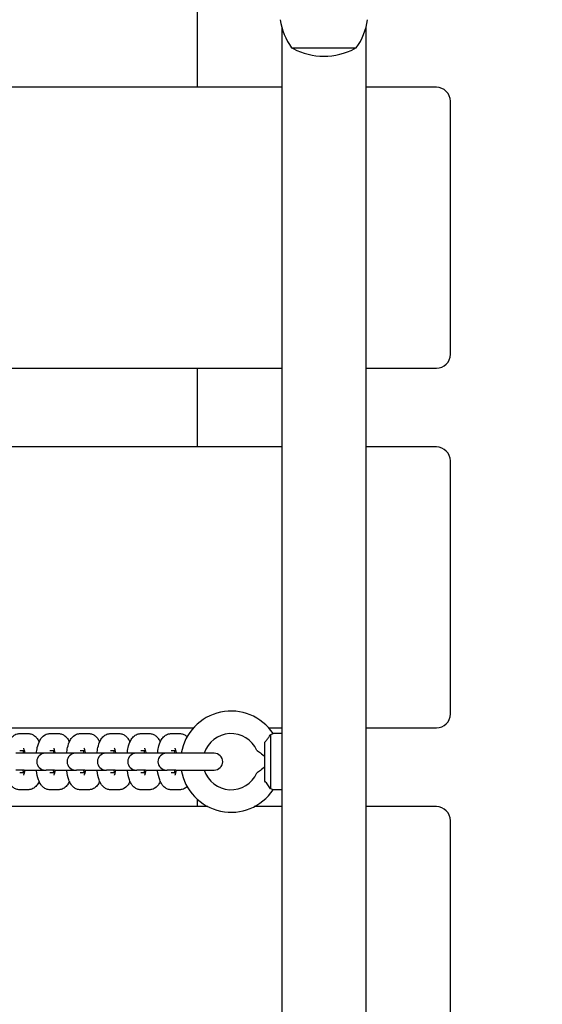
# Model space of a CAD drawing. Units: millimetres. Extents: x 49858 to 66570, y -25647 to -13588.
# Drawn here: x 57133 to 57319, y -20666 to -20316 of the extents above; entities that cross this region are included whole.
import ezdxf

# ---------------------------------------------------------------- set-up
doc = ezdxf.new("R2010")
doc.units = ezdxf.units.MM
doc.header["$LTSCALE"] = 50
doc.layers.add('Widoczne (ISO)', color=7, linetype='Continuous', lineweight=25)
doc.styles.get("Standard").update_dxf_attribs({"font": 'tahoma.ttf'})
doc.dimstyles.get("Standard").update_dxf_attribs({"dimtxt": 0.18, "dimasz": 0.18, "dimexe": 0.18, "dimexo": 0.0625, "dimgap": 0.09, "dimtad": 0, "dimtih": 1, "dimtoh": 1, "dimdec": 4, "dimzin": 0, "dimdsep": 46, "dimtxsty": 'Standard', "dimcen": 0.09, "dimadec": 0, "dimazin": 0, "dimtfac": 1, "dimtdec": 4, "dimtofl": 0, "dimtmove": 0, "dimatfit": 3, "dimfxl": 1, "dimtolj": 1, "dimtzin": 0, "dimarcsym": 0})

# ---------------------------------------------------------------- blocks, each defined once
blk = doc.blocks.new('*D7')
at = {"color": 0, "lineweight": -2}
for p, q in [((65117.19, -18296.62), (65117.19, -25646.71)), ((50976.93, -22940.15), (50976.93, -25646.71)), ((51276.93, -25446.71), (64817.19, -25446.71))]:
    blk.add_line(p, q, dxfattribs=at)
at = {"color": 0}
for points in [[(51276.93, -25396.71), (51276.93, -25496.71), (50976.93, -25446.71)], [(64817.19, -25496.71), (64817.19, -25396.71), (65117.19, -25446.71)]]:
    blk.add_solid(points, dxfattribs=at)
at = {"layer": 'Defpoints', "color": 0}
for p in [(65117.19, -18296.55), (50976.93, -22940.09), (65117.19, -25446.71)]:
    blk.add_point(p, dxfattribs=at)
at = {"color": 0, "insert": (58047.06, -25086.21), "char_height": 500, "attachment_point": 5}
blk.add_mtext('\\A1;\\fArial|b1|i0|c238|p0;14,65m', dxfattribs=at)
blk = doc.blocks.new('*D8')
at = {"color": 0, "lineweight": -2}
for p, q in [((61262.77, -15234.2), (50347.01, -15234.2)), ((50547.01, -24206.94), (50547.01, -15534.2)), ((55585.16, -24506.94), (50347.01, -24506.94))]:
    blk.add_line(p, q, dxfattribs=at)
at = {"color": 0}
for points in [[(50597.01, -15534.2), (50497.01, -15534.2), (50547.01, -15234.2)], [(50497.01, -24206.94), (50597.01, -24206.94), (50547.01, -24506.94)]]:
    blk.add_solid(points, dxfattribs=at)
at = {"layer": 'Defpoints', "color": 0}
for p in [(50547.01, -15234.2), (61262.83, -15234.2), (55585.22, -24506.94)]:
    blk.add_point(p, dxfattribs=at)
at = {"color": 0, "insert": (50186.51, -19870.57), "char_height": 500, "attachment_point": 5, "rotation": 90}
blk.add_mtext('\\A1;\\fArial|b1|i0|c238|p0;9,30m', dxfattribs=at)
blk = doc.blocks.new('*D10')
at = {"color": 0, "lineweight": -2}
for p, q in [((52976.93, -21977.52), (52976.93, -14076.92)), ((63617.19, -17355.99), (63617.19, -14076.92)), ((53276.93, -14276.92), (63317.19, -14276.92))]:
    blk.add_line(p, q, dxfattribs=at)
at = {"color": 0}
for points in [[(53276.93, -14226.92), (53276.93, -14326.92), (52976.93, -14276.92)], [(63317.19, -14326.92), (63317.19, -14226.92), (63617.19, -14276.92)]]:
    blk.add_solid(points, dxfattribs=at)
at = {"layer": 'Defpoints', "color": 0}
for p in [(63617.19, -14276.92), (63617.19, -17356.05), (52976.93, -21977.59)]:
    blk.add_point(p, dxfattribs=at)
at = {"color": 0, "insert": (58297.06, -13916.42), "char_height": 500, "attachment_point": 5}
blk.add_mtext('\\A1;\\fArial|b1|i0|c238|p0;10,65m', dxfattribs=at)
blk = doc.blocks.new('*D11')
at = {"color": 0, "lineweight": -2}
for p, q in [((61512.9, -16734.2), (66569.99, -16734.2)), ((66369.99, -17034.2), (66369.99, -22706.94)), ((56085.28, -23006.94), (66569.99, -23006.94))]:
    blk.add_line(p, q, dxfattribs=at)
at = {"color": 0}
for points in [[(66419.99, -17034.2), (66319.99, -17034.2), (66369.99, -16734.2)], [(66319.99, -22706.94), (66419.99, -22706.94), (66369.99, -23006.94)]]:
    blk.add_solid(points, dxfattribs=at)
at = {"layer": 'Defpoints', "color": 0}
for p in [(61512.83, -16734.2), (56085.22, -23006.94), (66369.99, -23006.94)]:
    blk.add_point(p, dxfattribs=at)
at = {"color": 0, "insert": (66009.49, -19870.57), "char_height": 500, "attachment_point": 5, "rotation": 90}
blk.add_mtext('\\A1;\\fArial|b1|i0|c238|p0;6,30m', dxfattribs=at)
blk = doc.blocks.new('*D12')
at = {"color": 0, "lineweight": -2}
for p, q in [((66369.99, -16434.2), (66369.99, -16134.2)), ((61512.9, -16734.2), (66569.99, -16734.2)), ((66369.99, -16734.2), (66369.99, -23006.94)), ((56085.28, -23006.94), (66569.99, -23006.94)), ((66369.99, -23306.94), (66369.99, -23606.94))]:
    blk.add_line(p, q, dxfattribs=at)
at = {"color": 0}
for points in [[(66319.99, -16434.2), (66419.99, -16434.2), (66369.99, -16734.2)], [(66419.99, -23306.94), (66319.99, -23306.94), (66369.99, -23006.94)]]:
    blk.add_solid(points, dxfattribs=at)
at = {"layer": 'Defpoints', "color": 0}
for p in [(61512.83, -16734.2), (56085.22, -23006.94), (66369.99, -23006.94)]:
    blk.add_point(p, dxfattribs=at)
at = {"color": 0, "insert": (66009.49, -19870.57), "char_height": 500, "attachment_point": 5, "rotation": 90}
blk.add_mtext('\\A1;\\fArial|b1|i0|c238|p0;6,30m', dxfattribs=at)
blk = doc.blocks.new('*D13')
at = {"color": 0, "lineweight": -2}
for p, q in [((66369.99, -16434.2), (66369.99, -16134.2)), ((61512.9, -16734.2), (66569.99, -16734.2)), ((66369.99, -16734.2), (66369.99, -23006.94)), ((56085.28, -23006.94), (66569.99, -23006.94)), ((66369.99, -23306.94), (66369.99, -23606.94))]:
    blk.add_line(p, q, dxfattribs=at)
at = {"color": 0}
for points in [[(66319.99, -16434.2), (66419.99, -16434.2), (66369.99, -16734.2)], [(66419.99, -23306.94), (66319.99, -23306.94), (66369.99, -23006.94)]]:
    blk.add_solid(points, dxfattribs=at)
at = {"layer": 'Defpoints', "color": 0}
for p in [(61512.83, -16734.2), (56085.22, -23006.94), (66369.99, -23006.94)]:
    blk.add_point(p, dxfattribs=at)
at = {"color": 0, "insert": (66009.49, -19870.57), "char_height": 500, "attachment_point": 5, "rotation": 90}
blk.add_mtext('\\A1;\\fArial|b1|i0|c238|p0;6,30m', dxfattribs=at)

msp = doc.modelspace()

# ---------------------------------------------------------------- linework, layer by layer
at = {"layer": 'Widoczne (ISO)'}
for p, q in [((57196.22, -20340.09), (57196.22, -20311.05)), ((57226.22, -20318.64), (57226.22, -21753.09)), ((57256.22, -21753.09), (57256.22, -20318.64)), ((57229.72, -20326.05), (57252.72, -20326.05)), ((57229.72, -20326.05), (57252.72, -20326.05)), ((57226.22, -20340.09), (56486.22, -20340.09)), ((57281.22, -20340.09), (57256.22, -20340.09)), ((57286.22, -20435.09), (57286.22, -20345.09)), ((56486.22, -20440.09), (57226.22, -20440.09)), ((57196.22, -20468.09), (57196.22, -20440.09)), ((57256.22, -20440.09), (57281.22, -20440.09)), ((57226.22, -20468.09), (56486.22, -20468.09)), ((57281.22, -20468.09), (57256.22, -20468.09)), ((57286.22, -20563.09), (57286.22, -20473.09)), ((56977.63, -20568.09), (57194.8, -20568.09)), ((57133.03, -20570.09), (57136.04, -20570.09)), ((57143.8, -20570.09), (57146.81, -20570.09)), ((57154.57, -20570.09), (57157.59, -20570.09)), ((57165.34, -20570.09), (57168.36, -20570.09)), ((57176.12, -20570.09), (57179.13, -20570.09)), ((57186.89, -20570.09), (57189.9, -20570.09)), ((57221.63, -20568.09), (57226.22, -20568.09)), ((57222.22, -20570.44), (57222.22, -20589.73)), ((57226.22, -20570.09), (57223.18, -20570.09)), ((57256.22, -20568.09), (57281.22, -20568.09)), ((57220.22, -20587.01), (57220.22, -20573.16)), ((57134.65, -20577.09), (57131.64, -20577.09)), ((57133.03, -20576.09), (57134.61, -20576.09)), ((57142.11, -20577.09), (57134.65, -20577.09)), ((57142.41, -20577.09), (57142.11, -20577.09)), ((57145.42, -20577.09), (57142.41, -20577.09)), ((57143.8, -20576.09), (57145.39, -20576.09)), ((57152.88, -20577.09), (57145.42, -20577.09)), ((57153.18, -20577.09), (57152.88, -20577.09)), ((57156.2, -20577.09), (57153.18, -20577.09)), ((57154.57, -20576.09), (57156.16, -20576.09)), ((57163.66, -20577.09), (57156.2, -20577.09)), ((57163.95, -20577.09), (57163.66, -20577.09)), ((57166.97, -20577.09), (57163.95, -20577.09)), ((57165.34, -20576.09), (57166.93, -20576.09)), ((57174.43, -20577.09), (57166.97, -20577.09)), ((57174.72, -20577.09), (57174.43, -20577.09)), ((57177.74, -20577.09), (57174.72, -20577.09)), ((57176.12, -20576.09), (57177.7, -20576.09)), ((57185.2, -20577.09), (57177.74, -20577.09)), ((57185.5, -20577.09), (57185.2, -20577.09)), ((57188.51, -20577.09), (57185.5, -20577.09)), ((57186.89, -20576.09), (57188.48, -20576.09)), ((57202.22, -20577.09), (57188.51, -20577.09)), ((57134.65, -20583.09), (57131.64, -20583.09)), ((57134.61, -20584.09), (57133.03, -20584.09)), ((57134.65, -20583.09), (57142.11, -20583.09)), ((57142.11, -20583.09), (57142.41, -20583.09)), ((57145.42, -20583.09), (57142.41, -20583.09)), ((57145.39, -20584.09), (57143.8, -20584.09)), ((57145.42, -20583.09), (57152.88, -20583.09)), ((57152.88, -20583.09), (57153.18, -20583.09)), ((57156.2, -20583.09), (57153.18, -20583.09)), ((57156.16, -20584.09), (57154.57, -20584.09)), ((57156.2, -20583.09), (57163.66, -20583.09)), ((57163.66, -20583.09), (57163.95, -20583.09)), ((57166.97, -20583.09), (57163.95, -20583.09)), ((57166.93, -20584.09), (57165.34, -20584.09)), ((57166.97, -20583.09), (57174.43, -20583.09)), ((57174.43, -20583.09), (57174.72, -20583.09)), ((57177.74, -20583.09), (57174.72, -20583.09)), ((57177.7, -20584.09), (57176.12, -20584.09)), ((57177.74, -20583.09), (57185.2, -20583.09)), ((57185.2, -20583.09), (57185.5, -20583.09)), ((57188.51, -20583.09), (57185.5, -20583.09)), ((57188.48, -20584.09), (57186.89, -20584.09)), ((57188.51, -20583.09), (57202.22, -20583.09)), ((57136.04, -20590.09), (57133.03, -20590.09)), ((57146.81, -20590.09), (57143.8, -20590.09)), ((57157.59, -20590.09), (57154.57, -20590.09)), ((57168.36, -20590.09), (57165.34, -20590.09)), ((57179.13, -20590.09), (57176.12, -20590.09)), ((57189.9, -20590.09), (57186.89, -20590.09)), ((57226.22, -20590.09), (57223.18, -20590.09)), ((57196.22, -20596.09), (57196.22, -20593.5)), ((57199.97, -20596.09), (56972.46, -20596.09)), ((57226.22, -20596.09), (57216.46, -20596.09)), ((57281.22, -20596.09), (57256.22, -20596.09)), ((57286.22, -20691.09), (57286.22, -20601.09))]:
    msp.add_line(p, q, dxfattribs=at)
for centre, radius, start, end in [((57247.22, -20313.25), 21.69, 187.4231, 216.1797), ((57247.22, -20313.25), 21.69, 187.4231, 216.1797), ((57235.21, -20313.25), 21.69, 323.8203, 352.5769), ((57235.21, -20313.25), 21.69, 323.8203, 352.5769), ((57230.72, -20325.46), 1, 216.4997, 242.2377), ((57230.72, -20325.46), 1, 216.4997, 242.2377), ((57241.22, -20305.51), 23.54, 242.2377, 297.7623), ((57241.22, -20305.51), 23.54, 242.2377, 297.7623), ((57251.72, -20325.46), 1, 297.7623, 323.5003), ((57251.72, -20325.46), 1, 297.7623, 323.5003), ((57281.22, -20345.09), 5, 0, 90), ((57281.22, -20435.09), 5, 270, 0), ((57281.22, -20473.09), 5, 0, 90), ((57208.22, -20580.09), 18, 33.749, 170.4059), ((57281.22, -20563.09), 5, 270, 0), ((57208.22, -20580.09), 10, 23.5782, 162.5424), ((57142.11, -20580.09), 3, 90, 270), ((57152.88, -20580.09), 3, 90, 270), ((57163.66, -20580.09), 3, 90, 270), ((57174.43, -20580.09), 3, 90, 270), ((57185.2, -20580.09), 3, 90, 270), ((57202.22, -20580.09), 3, 270, 90), ((57208.22, -20580.09), 18, 189.5941, 326.251), ((57208.22, -20580.09), 10, 197.4576, 336.4218), ((57281.22, -20601.09), 5, 0, 90)]:
    msp.add_arc(centre, radius, start, end, dxfattribs=at)
for points, knots in [([(57128.19, -20577.09), (57128.27, -20576.4), (57128.38, -20575.73), (57128.73, -20574.18), (57128.99, -20573.34), (57129.64, -20572.11), (57129.91, -20571.68), (57130.52, -20571.06), (57130.75, -20570.86), (57131.43, -20570.43), (57131.94, -20570.21), (57132.68, -20570.1), (57132.85, -20570.09), (57133.03, -20570.09)], [8.242224, 8.242224, 8.242224, 8.242224, 8.519463, 8.519463, 8.926366, 8.926366, 9.141755, 9.141755, 9.241192, 9.241192, 9.382913, 9.382913, 9.424778, 9.424778, 9.424778, 9.424778]), ([(57136.04, -20570.09), (57136.48, -20570.09), (57136.91, -20570.17), (57137.7, -20570.46), (57138.05, -20570.67), (57138.72, -20571.19), (57139, -20571.52), (57139.52, -20572.25), (57139.74, -20572.67), (57139.92, -20573.09)], [3.1415927, 3.1415927, 3.1415927, 3.1415927, 3.245991, 3.245991, 3.3623533, 3.3623533, 3.5215993, 3.5215993, 3.732478, 3.732478, 3.732478, 3.732478]), ([(57138.96, -20577.09), (57139.04, -20576.4), (57139.15, -20575.73), (57139.5, -20574.18), (57139.76, -20573.34), (57140.41, -20572.11), (57140.68, -20571.68), (57141.3, -20571.06), (57141.53, -20570.86), (57142.2, -20570.43), (57142.71, -20570.21), (57143.45, -20570.1), (57143.62, -20570.09), (57143.8, -20570.09)], [8.242224, 8.242224, 8.242224, 8.242224, 8.519463, 8.519463, 8.926366, 8.926366, 9.141755, 9.141755, 9.241192, 9.241192, 9.382913, 9.382913, 9.424778, 9.424778, 9.424778, 9.424778]), ([(57146.81, -20570.09), (57147.25, -20570.09), (57147.68, -20570.17), (57148.47, -20570.46), (57148.82, -20570.67), (57149.49, -20571.19), (57149.77, -20571.52), (57150.3, -20572.25), (57150.51, -20572.67), (57150.69, -20573.09)], [3.1415927, 3.1415927, 3.1415927, 3.1415927, 3.245991, 3.245991, 3.3623533, 3.3623533, 3.5215993, 3.5215993, 3.732478, 3.732478, 3.732478, 3.732478]), ([(57149.73, -20577.09), (57149.81, -20576.4), (57149.92, -20575.73), (57150.27, -20574.18), (57150.53, -20573.34), (57151.18, -20572.11), (57151.45, -20571.68), (57152.07, -20571.06), (57152.3, -20570.86), (57152.97, -20570.43), (57153.48, -20570.21), (57154.22, -20570.1), (57154.4, -20570.09), (57154.57, -20570.09)], [8.242224, 8.242224, 8.242224, 8.242224, 8.519463, 8.519463, 8.926366, 8.926366, 9.141755, 9.141755, 9.241192, 9.241192, 9.382913, 9.382913, 9.424778, 9.424778, 9.424778, 9.424778]), ([(57157.59, -20570.09), (57158.02, -20570.09), (57158.45, -20570.17), (57159.24, -20570.46), (57159.59, -20570.67), (57160.26, -20571.19), (57160.54, -20571.52), (57161.07, -20572.25), (57161.28, -20572.67), (57161.46, -20573.09)], [3.1415927, 3.1415927, 3.1415927, 3.1415927, 3.245991, 3.245991, 3.3623533, 3.3623533, 3.5215993, 3.5215993, 3.732478, 3.732478, 3.732478, 3.732478]), ([(57160.5, -20577.09), (57160.58, -20576.4), (57160.69, -20575.73), (57161.04, -20574.18), (57161.3, -20573.34), (57161.95, -20572.11), (57162.23, -20571.68), (57162.84, -20571.06), (57163.07, -20570.86), (57163.74, -20570.43), (57164.25, -20570.21), (57165, -20570.1), (57165.17, -20570.09), (57165.34, -20570.09)], [8.242224, 8.242224, 8.242224, 8.242224, 8.519463, 8.519463, 8.926366, 8.926366, 9.141755, 9.141755, 9.241192, 9.241192, 9.382913, 9.382913, 9.424778, 9.424778, 9.424778, 9.424778]), ([(57168.36, -20570.09), (57168.79, -20570.09), (57169.22, -20570.17), (57170.01, -20570.46), (57170.36, -20570.67), (57171.04, -20571.19), (57171.31, -20571.52), (57171.84, -20572.25), (57172.05, -20572.67), (57172.24, -20573.09)], [3.1415927, 3.1415927, 3.1415927, 3.1415927, 3.245991, 3.245991, 3.3623533, 3.3623533, 3.5215993, 3.5215993, 3.732478, 3.732478, 3.732478, 3.732478]), ([(57171.27, -20577.09), (57171.36, -20576.4), (57171.47, -20575.73), (57171.81, -20574.18), (57172.07, -20573.34), (57172.73, -20572.11), (57173, -20571.68), (57173.61, -20571.06), (57173.84, -20570.86), (57174.52, -20570.43), (57175.02, -20570.21), (57175.77, -20570.1), (57175.94, -20570.09), (57176.12, -20570.09)], [8.242224, 8.242224, 8.242224, 8.242224, 8.519463, 8.519463, 8.926366, 8.926366, 9.141755, 9.141755, 9.241192, 9.241192, 9.382913, 9.382913, 9.424778, 9.424778, 9.424778, 9.424778]), ([(57179.13, -20570.09), (57179.56, -20570.09), (57179.99, -20570.17), (57180.79, -20570.46), (57181.13, -20570.67), (57181.81, -20571.19), (57182.09, -20571.52), (57182.61, -20572.25), (57182.83, -20572.67), (57183.01, -20573.09)], [3.1415927, 3.1415927, 3.1415927, 3.1415927, 3.245991, 3.245991, 3.3623533, 3.3623533, 3.5215993, 3.5215993, 3.732478, 3.732478, 3.732478, 3.732478]), ([(57182.05, -20577.09), (57182.13, -20576.4), (57182.24, -20575.73), (57182.59, -20574.18), (57182.85, -20573.34), (57183.5, -20572.11), (57183.77, -20571.68), (57184.39, -20571.06), (57184.61, -20570.86), (57185.29, -20570.43), (57185.8, -20570.21), (57186.54, -20570.1), (57186.71, -20570.09), (57186.89, -20570.09)], [8.242224, 8.242224, 8.242224, 8.242224, 8.519463, 8.519463, 8.926366, 8.926366, 9.141755, 9.141755, 9.241192, 9.241192, 9.382913, 9.382913, 9.424778, 9.424778, 9.424778, 9.424778]), ([(57189.9, -20570.09), (57190.34, -20570.09), (57190.77, -20570.17), (57191.56, -20570.46), (57191.91, -20570.67), (57192.33, -20571), (57192.45, -20571.1), (57192.56, -20571.21)], [3.1415927, 3.1415927, 3.1415927, 3.1415927, 3.245991, 3.245991, 3.3623533, 3.3623533, 3.4173832, 3.4173832, 3.4173832, 3.4173832]), ([(57220.22, -20573.16), (57220.45, -20572.89), (57220.67, -20572.62), (57221.1, -20572.08), (57221.3, -20571.8), (57221.77, -20571.14), (57222.02, -20570.76), (57222.22, -20570.44)], [-0.3745965, -0.3745965, -0.3745965, -0.3745965, -0.2692058, -0.2692058, -0.1632949, -0.1632949, -0.0000025, -0.0000025, -0.0000025, -0.0000025]), ([(57222.22, -20570.44), (57222.34, -20570.4), (57222.44, -20570.37), (57222.81, -20570.24), (57223, -20570.16), (57223.16, -20570.1), (57223.18, -20570.09), (57223.18, -20570.09)], [-0.9808365, -0.9808365, -0.9808365, -0.9808365, -0.9144878, -0.9144878, -0.7289996, -0.7289996, -0.6275044, -0.6275044, -0.6275044, -0.6275044]), ([(57134.34, -20575.31), (57134.34, -20575.31), (57134.34, -20575.32), (57134.35, -20575.33), (57134.38, -20575.39), (57134.46, -20575.57), (57134.51, -20575.73), (57134.64, -20576.16), (57134.71, -20576.45), (57134.79, -20576.88), (57134.81, -20576.98), (57134.83, -20577.09)], [3.5794729, 3.5794729, 3.5794729, 3.5794729, 3.6048795, 3.6048795, 3.7413162, 3.7413162, 3.9136036, 3.9136036, 4.1286969, 4.1286969, 4.1906348, 4.1906348, 4.1906348, 4.1906348]), ([(57145.11, -20575.31), (57145.11, -20575.31), (57145.11, -20575.32), (57145.12, -20575.33), (57145.15, -20575.39), (57145.23, -20575.57), (57145.28, -20575.73), (57145.41, -20576.16), (57145.48, -20576.45), (57145.56, -20576.88), (57145.58, -20576.98), (57145.6, -20577.09)], [3.5794729, 3.5794729, 3.5794729, 3.5794729, 3.6048795, 3.6048795, 3.7413162, 3.7413162, 3.9136036, 3.9136036, 4.1286969, 4.1286969, 4.1906348, 4.1906348, 4.1906348, 4.1906348]), ([(57155.88, -20575.31), (57155.88, -20575.31), (57155.88, -20575.32), (57155.89, -20575.33), (57155.92, -20575.39), (57156, -20575.57), (57156.06, -20575.73), (57156.18, -20576.16), (57156.25, -20576.45), (57156.34, -20576.88), (57156.35, -20576.98), (57156.37, -20577.09)], [3.5794729, 3.5794729, 3.5794729, 3.5794729, 3.6048795, 3.6048795, 3.7413162, 3.7413162, 3.9136036, 3.9136036, 4.1286969, 4.1286969, 4.1906348, 4.1906348, 4.1906348, 4.1906348]), ([(57166.65, -20575.31), (57166.65, -20575.31), (57166.66, -20575.32), (57166.67, -20575.33), (57166.69, -20575.39), (57166.77, -20575.57), (57166.83, -20575.73), (57166.95, -20576.16), (57167.03, -20576.45), (57167.11, -20576.88), (57167.13, -20576.98), (57167.14, -20577.09)], [3.5794729, 3.5794729, 3.5794729, 3.5794729, 3.6048795, 3.6048795, 3.7413162, 3.7413162, 3.9136036, 3.9136036, 4.1286969, 4.1286969, 4.1906348, 4.1906348, 4.1906348, 4.1906348]), ([(57177.43, -20575.31), (57177.43, -20575.31), (57177.43, -20575.32), (57177.44, -20575.33), (57177.47, -20575.39), (57177.54, -20575.57), (57177.6, -20575.73), (57177.73, -20576.16), (57177.8, -20576.45), (57177.88, -20576.88), (57177.9, -20576.98), (57177.91, -20577.09)], [3.5794729, 3.5794729, 3.5794729, 3.5794729, 3.6048795, 3.6048795, 3.7413162, 3.7413162, 3.9136036, 3.9136036, 4.1286969, 4.1286969, 4.1906348, 4.1906348, 4.1906348, 4.1906348]), ([(57188.2, -20575.31), (57188.2, -20575.31), (57188.2, -20575.32), (57188.21, -20575.33), (57188.24, -20575.39), (57188.32, -20575.57), (57188.37, -20575.73), (57188.5, -20576.16), (57188.57, -20576.45), (57188.65, -20576.88), (57188.67, -20576.98), (57188.69, -20577.09)], [3.5794729, 3.5794729, 3.5794729, 3.5794729, 3.6048795, 3.6048795, 3.7413162, 3.7413162, 3.9136036, 3.9136036, 4.1286969, 4.1286969, 4.1906348, 4.1906348, 4.1906348, 4.1906348]), ([(57217.38, -20576.09), (57217.38, -20576.09), (57217.38, -20576.09), (57217.41, -20576.1), (57217.49, -20576.15), (57217.78, -20576.35), (57218.03, -20576.52), (57218.76, -20577.05), (57219.35, -20577.49), (57220.07, -20578.1), (57220.14, -20578.16), (57220.22, -20578.23)], [-0.8826674, -0.8826674, -0.8826674, -0.8826674, -0.8634754, -0.8634754, -0.7464682, -0.7464682, -0.5791285, -0.5791285, -0.3064642, -0.3064642, -0.2752591, -0.2752591, -0.2752591, -0.2752591]), ([(57133.03, -20590.09), (57132.59, -20590.09), (57132.16, -20590), (57131.37, -20589.71), (57131.02, -20589.5), (57130.35, -20588.98), (57130.07, -20588.65), (57129.43, -20587.76), (57129.17, -20587.19), (57128.6, -20585.6), (57128.37, -20584.53), (57128.21, -20583.27), (57128.2, -20583.18), (57128.19, -20583.09)], [6.283185, 6.283185, 6.283185, 6.283185, 6.387584, 6.387584, 6.503946, 6.503946, 6.663192, 6.663192, 6.955185, 6.955185, 7.428455, 7.428455, 7.465739, 7.465739, 7.465739, 7.465739]), ([(57134.45, -20584.09), (57134.4, -20583.88), (57134.35, -20583.64), (57134.28, -20583.29), (57134.26, -20583.19), (57134.24, -20583.09)], [7.1028714, 7.1028714, 7.1028714, 7.1028714, 7.2702896, 7.2702896, 7.3322274, 7.3322274, 7.3322274, 7.3322274]), ([(57134.83, -20583.09), (57134.76, -20583.49), (57134.68, -20583.85), (57134.53, -20584.4), (57134.45, -20584.61), (57134.36, -20584.81), (57134.34, -20584.86), (57134.34, -20584.86)], [5.2341432, 5.2341432, 5.2341432, 5.2341432, 5.4782707, 5.4782707, 5.7002573, 5.7002573, 5.845305, 5.845305, 5.845305, 5.845305]), ([(57143.8, -20590.09), (57143.36, -20590.09), (57142.94, -20590), (57142.14, -20589.71), (57141.8, -20589.5), (57141.12, -20588.98), (57140.84, -20588.65), (57140.2, -20587.76), (57139.94, -20587.19), (57139.37, -20585.6), (57139.14, -20584.53), (57138.98, -20583.27), (57138.97, -20583.18), (57138.96, -20583.09)], [6.283185, 6.283185, 6.283185, 6.283185, 6.387584, 6.387584, 6.503946, 6.503946, 6.663192, 6.663192, 6.955185, 6.955185, 7.428455, 7.428455, 7.465739, 7.465739, 7.465739, 7.465739]), ([(57145.23, -20584.09), (57145.17, -20583.88), (57145.12, -20583.64), (57145.05, -20583.29), (57145.03, -20583.19), (57145.01, -20583.09)], [7.1028714, 7.1028714, 7.1028714, 7.1028714, 7.2702896, 7.2702896, 7.3322274, 7.3322274, 7.3322274, 7.3322274]), ([(57145.6, -20583.09), (57145.53, -20583.49), (57145.45, -20583.85), (57145.3, -20584.4), (57145.22, -20584.61), (57145.14, -20584.81), (57145.11, -20584.86), (57145.11, -20584.86)], [5.2341432, 5.2341432, 5.2341432, 5.2341432, 5.4782707, 5.4782707, 5.7002573, 5.7002573, 5.845305, 5.845305, 5.845305, 5.845305]), ([(57154.57, -20590.09), (57154.14, -20590.09), (57153.71, -20590), (57152.92, -20589.71), (57152.57, -20589.5), (57151.89, -20588.98), (57151.62, -20588.65), (57150.97, -20587.76), (57150.72, -20587.19), (57150.14, -20585.6), (57149.92, -20584.53), (57149.75, -20583.27), (57149.74, -20583.18), (57149.73, -20583.09)], [6.283185, 6.283185, 6.283185, 6.283185, 6.387584, 6.387584, 6.503946, 6.503946, 6.663192, 6.663192, 6.955185, 6.955185, 7.428455, 7.428455, 7.465739, 7.465739, 7.465739, 7.465739]), ([(57156, -20584.09), (57155.94, -20583.88), (57155.89, -20583.64), (57155.82, -20583.29), (57155.8, -20583.19), (57155.79, -20583.09)], [7.1028714, 7.1028714, 7.1028714, 7.1028714, 7.2702896, 7.2702896, 7.3322274, 7.3322274, 7.3322274, 7.3322274]), ([(57156.37, -20583.09), (57156.3, -20583.49), (57156.22, -20583.85), (57156.07, -20584.4), (57156, -20584.61), (57155.91, -20584.81), (57155.88, -20584.86), (57155.88, -20584.86)], [5.2341432, 5.2341432, 5.2341432, 5.2341432, 5.4782707, 5.4782707, 5.7002573, 5.7002573, 5.845305, 5.845305, 5.845305, 5.845305]), ([(57165.34, -20590.09), (57164.91, -20590.09), (57164.48, -20590), (57163.69, -20589.71), (57163.34, -20589.5), (57162.67, -20588.98), (57162.39, -20588.65), (57161.75, -20587.76), (57161.49, -20587.19), (57160.92, -20585.6), (57160.69, -20584.53), (57160.52, -20583.27), (57160.51, -20583.18), (57160.5, -20583.09)], [6.283185, 6.283185, 6.283185, 6.283185, 6.387584, 6.387584, 6.503946, 6.503946, 6.663192, 6.663192, 6.955185, 6.955185, 7.428455, 7.428455, 7.465739, 7.465739, 7.465739, 7.465739]), ([(57166.77, -20584.09), (57166.72, -20583.88), (57166.66, -20583.64), (57166.59, -20583.29), (57166.58, -20583.19), (57166.56, -20583.09)], [7.1028714, 7.1028714, 7.1028714, 7.1028714, 7.2702896, 7.2702896, 7.3322274, 7.3322274, 7.3322274, 7.3322274]), ([(57167.14, -20583.09), (57167.08, -20583.49), (57167, -20583.85), (57166.84, -20584.4), (57166.77, -20584.61), (57166.68, -20584.81), (57166.65, -20584.86), (57166.65, -20584.86)], [5.2341432, 5.2341432, 5.2341432, 5.2341432, 5.4782707, 5.4782707, 5.7002573, 5.7002573, 5.845305, 5.845305, 5.845305, 5.845305]), ([(57176.12, -20590.09), (57175.68, -20590.09), (57175.25, -20590), (57174.46, -20589.71), (57174.11, -20589.5), (57173.44, -20588.98), (57173.16, -20588.65), (57172.52, -20587.76), (57172.26, -20587.19), (57171.69, -20585.6), (57171.46, -20584.53), (57171.3, -20583.27), (57171.29, -20583.18), (57171.27, -20583.09)], [6.283185, 6.283185, 6.283185, 6.283185, 6.387584, 6.387584, 6.503946, 6.503946, 6.663192, 6.663192, 6.955185, 6.955185, 7.428455, 7.428455, 7.465739, 7.465739, 7.465739, 7.465739]), ([(57177.54, -20584.09), (57177.49, -20583.88), (57177.43, -20583.64), (57177.37, -20583.29), (57177.35, -20583.19), (57177.33, -20583.09)], [7.1028714, 7.1028714, 7.1028714, 7.1028714, 7.2702896, 7.2702896, 7.3322274, 7.3322274, 7.3322274, 7.3322274]), ([(57177.91, -20583.09), (57177.85, -20583.49), (57177.77, -20583.85), (57177.62, -20584.4), (57177.54, -20584.61), (57177.45, -20584.81), (57177.43, -20584.86), (57177.43, -20584.86)], [5.2341432, 5.2341432, 5.2341432, 5.2341432, 5.4782707, 5.4782707, 5.7002573, 5.7002573, 5.845305, 5.845305, 5.845305, 5.845305]), ([(57186.89, -20590.09), (57186.45, -20590.09), (57186.02, -20590), (57185.23, -20589.71), (57184.88, -20589.5), (57184.21, -20588.98), (57183.93, -20588.65), (57183.29, -20587.76), (57183.03, -20587.19), (57182.46, -20585.6), (57182.23, -20584.53), (57182.07, -20583.27), (57182.06, -20583.18), (57182.05, -20583.09)], [6.283185, 6.283185, 6.283185, 6.283185, 6.387584, 6.387584, 6.503946, 6.503946, 6.663192, 6.663192, 6.955185, 6.955185, 7.428455, 7.428455, 7.465739, 7.465739, 7.465739, 7.465739]), ([(57188.32, -20584.09), (57188.26, -20583.88), (57188.21, -20583.64), (57188.14, -20583.29), (57188.12, -20583.19), (57188.1, -20583.09)], [7.1028714, 7.1028714, 7.1028714, 7.1028714, 7.2702896, 7.2702896, 7.3322274, 7.3322274, 7.3322274, 7.3322274]), ([(57188.69, -20583.09), (57188.62, -20583.49), (57188.54, -20583.85), (57188.39, -20584.4), (57188.31, -20584.61), (57188.23, -20584.81), (57188.2, -20584.86), (57188.2, -20584.86)], [5.2341432, 5.2341432, 5.2341432, 5.2341432, 5.4782707, 5.4782707, 5.7002573, 5.7002573, 5.845305, 5.845305, 5.845305, 5.845305]), ([(57220.22, -20581.94), (57220.14, -20582.01), (57220.07, -20582.07), (57219.35, -20582.68), (57218.76, -20583.12), (57218.03, -20583.65), (57217.78, -20583.82), (57217.49, -20584.02), (57217.41, -20584.07), (57217.38, -20584.08), (57217.38, -20584.09), (57217.38, -20584.09)], [-1.4608645, -1.4608645, -1.4608645, -1.4608645, -1.4308628, -1.4308628, -1.168713, -1.168713, -1.0078263, -1.0078263, -0.8953312, -0.8953312, -0.8768793, -0.8768793, -0.8768793, -0.8768793]), ([(57139.92, -20587.08), (57139.84, -20587.27), (57139.75, -20587.45), (57139.43, -20588.06), (57139.16, -20588.49), (57138.54, -20589.11), (57138.32, -20589.31), (57137.64, -20589.74), (57137.13, -20589.96), (57136.39, -20590.07), (57136.22, -20590.09), (57136.04, -20590.09)], [5.6922999, 5.6922999, 5.6922999, 5.6922999, 5.7847732, 5.7847732, 6.0001618, 6.0001618, 6.0995991, 6.0995991, 6.2413207, 6.2413207, 6.2831853, 6.2831853, 6.2831853, 6.2831853]), ([(57150.69, -20587.08), (57150.61, -20587.27), (57150.53, -20587.45), (57150.2, -20588.06), (57149.93, -20588.49), (57149.32, -20589.11), (57149.09, -20589.31), (57148.41, -20589.74), (57147.91, -20589.96), (57147.16, -20590.07), (57146.99, -20590.09), (57146.81, -20590.09)], [5.6922999, 5.6922999, 5.6922999, 5.6922999, 5.7847732, 5.7847732, 6.0001618, 6.0001618, 6.0995991, 6.0995991, 6.2413207, 6.2413207, 6.2831853, 6.2831853, 6.2831853, 6.2831853]), ([(57161.46, -20587.08), (57161.38, -20587.27), (57161.3, -20587.45), (57160.98, -20588.06), (57160.7, -20588.49), (57160.09, -20589.11), (57159.86, -20589.31), (57159.19, -20589.74), (57158.68, -20589.96), (57157.93, -20590.07), (57157.76, -20590.09), (57157.59, -20590.09)], [5.6922999, 5.6922999, 5.6922999, 5.6922999, 5.7847732, 5.7847732, 6.0001618, 6.0001618, 6.0995991, 6.0995991, 6.2413207, 6.2413207, 6.2831853, 6.2831853, 6.2831853, 6.2831853]), ([(57172.24, -20587.08), (57172.16, -20587.27), (57172.07, -20587.45), (57171.75, -20588.06), (57171.48, -20588.49), (57170.86, -20589.11), (57170.63, -20589.31), (57169.96, -20589.74), (57169.45, -20589.96), (57168.71, -20590.07), (57168.53, -20590.09), (57168.36, -20590.09)], [5.6922999, 5.6922999, 5.6922999, 5.6922999, 5.7847732, 5.7847732, 6.0001618, 6.0001618, 6.0995991, 6.0995991, 6.2413207, 6.2413207, 6.2831853, 6.2831853, 6.2831853, 6.2831853]), ([(57183.01, -20587.08), (57182.93, -20587.27), (57182.84, -20587.45), (57182.52, -20588.06), (57182.25, -20588.49), (57181.63, -20589.11), (57181.4, -20589.31), (57180.73, -20589.74), (57180.22, -20589.96), (57179.48, -20590.07), (57179.31, -20590.09), (57179.13, -20590.09)], [5.6922999, 5.6922999, 5.6922999, 5.6922999, 5.7847732, 5.7847732, 6.0001618, 6.0001618, 6.0995991, 6.0995991, 6.2413207, 6.2413207, 6.2831853, 6.2831853, 6.2831853, 6.2831853]), ([(57222.22, -20589.73), (57222.09, -20589.53), (57221.94, -20589.3), (57221.61, -20588.81), (57221.43, -20588.55), (57220.93, -20587.86), (57220.58, -20587.43), (57220.22, -20587.01)], [-0.3741287, -0.3741287, -0.3741287, -0.3741287, -0.2702623, -0.2702623, -0.1652289, -0.1652289, 0, 0, 0, 0]), ([(57192.56, -20588.96), (57192.37, -20589.14), (57192.16, -20589.32), (57191.5, -20589.74), (57190.99, -20589.96), (57190.25, -20590.07), (57190.08, -20590.09), (57189.9, -20590.09)], [6.0073947, 6.0073947, 6.0073947, 6.0073947, 6.0995991, 6.0995991, 6.2413207, 6.2413207, 6.2831853, 6.2831853, 6.2831853, 6.2831853]), ([(57223.18, -20590.08), (57223.18, -20590.08), (57223.17, -20590.08), (57223.05, -20590.03), (57222.88, -20589.96), (57222.51, -20589.82), (57222.37, -20589.78), (57222.22, -20589.73)], [-0.6275044, -0.6275044, -0.6275044, -0.6275044, -0.543416, -0.543416, -0.3610808, -0.3610808, -0.274214, -0.274214, -0.274214, -0.274214])]:
    msp.add_open_spline(points, degree=3, knots=knots, dxfattribs=at)
for points in [[(57134.24, -20577.09), (57134.31, -20576.71), (57134.38, -20576.37), (57134.45, -20576.09)], [(57145.01, -20577.09), (57145.08, -20576.71), (57145.15, -20576.37), (57145.23, -20576.09)], [(57155.79, -20577.09), (57155.85, -20576.71), (57155.92, -20576.37), (57156, -20576.09)], [(57166.56, -20577.09), (57166.62, -20576.71), (57166.7, -20576.37), (57166.77, -20576.09)], [(57177.33, -20577.09), (57177.39, -20576.71), (57177.47, -20576.37), (57177.54, -20576.09)], [(57188.1, -20577.09), (57188.17, -20576.71), (57188.24, -20576.37), (57188.32, -20576.09)]]:
    msp.add_open_spline(points, degree=3, dxfattribs=at)

# ---------------------------------------------------------------- dimensions: what is measured, and where the dimension line sits
at = {"color": 116}
dim = msp.add_linear_dim(base=(63617.19, -14276.92), p1=(52976.93, -21977.59), p2=(63617.19, -17356.05), text='\\fArial|b1|i0|c238|p0;10,65m', dimstyle='Standard', override={"dimtxt": 500, "dimasz": 300, "dimexe": 200, "dimgap": 54, "dimtad": 1, "dimtih": 0, "dimdec": 0, "dimtxsty": 'Standard'}, dxfattribs=at)
dim.commit()
dim.dimension.update_dxf_attribs({"geometry": '*D10', "text_midpoint": (58297.06, -13916.42)})
at = {"color": 1}
dim = msp.add_linear_dim(base=(50547.01, -15234.2), p1=(55585.22, -24506.94), p2=(61262.83, -15234.2), angle=90, text='\\fArial|b1|i0|c238|p0;9,30m', dimstyle='Standard', override={"dimtxt": 500, "dimasz": 300, "dimexe": 200, "dimgap": 54, "dimtad": 1, "dimtih": 0, "dimdec": 0, "dimtxsty": 'Standard'}, dxfattribs=at)
dim.commit()
dim.dimension.update_dxf_attribs({"geometry": '*D8', "text_midpoint": (50186.51, -19870.57)})
at = {"color": 116}
for picture in ['*D12', '*D13', '*D11']:
    dim = msp.add_linear_dim(base=(66369.99, -23006.94), p1=(61512.83, -16734.2), p2=(56085.22, -23006.94), angle=90, text='\\fArial|b1|i0|c238|p0;6,30m', dimstyle='Standard', override={"dimtxt": 500, "dimasz": 300, "dimexe": 200, "dimgap": 54, "dimtad": 1, "dimtih": 0, "dimdec": 0, "dimtxsty": 'Standard'}, dxfattribs=at)
    dim.commit()
    dim.dimension.update_dxf_attribs({"geometry": picture, "text_midpoint": (66009.49, -19870.57)})
at = {"color": 1}
dim = msp.add_linear_dim(base=(65117.19, -25446.71), p1=(50976.93, -22940.09), p2=(65117.19, -18296.55), text='\\fArial|b1|i0|c238|p0;14,65m', dimstyle='Standard', override={"dimtxt": 500, "dimasz": 300, "dimexe": 200, "dimgap": 54, "dimtad": 1, "dimtih": 0, "dimdec": 0, "dimtxsty": 'Standard'}, dxfattribs=at)
dim.commit()
dim.dimension.update_dxf_attribs({"geometry": '*D7', "text_midpoint": (58047.06, -25086.21)})

doc.saveas('drawing.dxf')
